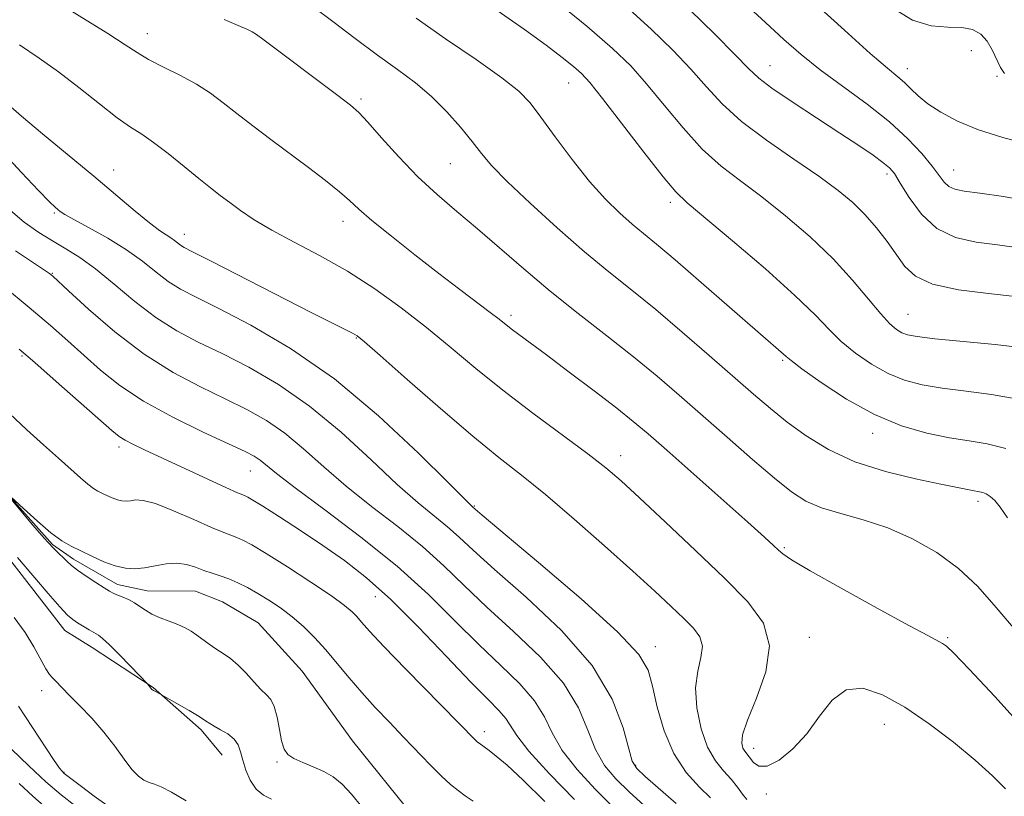
# Model space of a CAD drawing. Extents: x 2087300 to 2090200, y 297300 to 300200.
# Drawn here: x 2088584 to 2088749, y 297784 to 297915 of the extents above; entities that cross this region are included whole.
import ezdxf

# ---------------------------------------------------------------- set-up
doc = ezdxf.new("R2010")
doc.units = 0
doc.header["$MEASUREMENT"] = 0
doc.linetypes.add('rvrstm', pattern=[117.1, 50, -3.9, 0.5, -3.9, 0.5, -3.9, 0.5, -3.9, 50])
for name, color, linetype, lineweight in [('BREAKLINE DTM HARD', 7, 'Continuous', 0), ('CONTOUR INDEX', 41, 'Continuous', 13), ('CONTOUR INTERMEDIATE', 44, 'Continuous', 0), ('SPOT ELEVATION DTM', 2, 'Continuous', 13), ('STREAM - RIVER SINGLE LINE', 142, 'rvrstm', 0)]:
    doc.layers.add(name, color=color, linetype=linetype, lineweight=lineweight)

msp = doc.modelspace()

# ---------------------------------------------------------------- linework, layer by layer
at = {"layer": 'BREAKLINE DTM HARD'}
msp.add_polyline3d([(2088581.81, 297824.92, 890.4), (2088591.64, 297812.2, 890.61), (2088596.21, 297809.36, 890.61), (2088606.41, 297802.63, 889.94), (2088614.49, 297795.55, 890.33), (2088618, 297791.31, 890.89)], dxfattribs=at)
at = {"layer": 'CONTOUR INDEX', "flags": 128}
for points, elevation in [([(2088633.241, 297916.819), (2088636.581, 297914.373), (2088640.328, 297911.542), (2088644.049, 297908.755), (2088647.398, 297906.324), (2088650.389, 297904.094), (2088653.126, 297901.795), (2088655.677, 297899.247), (2088657.97, 297896.64), (2088659.899, 297894.256), (2088661.485, 297892.238), (2088663.243, 297890.171), (2088665.819, 297887.503), (2088669.627, 297883.879), (2088674.181, 297879.75), (2088678.766, 297875.763), (2088682.858, 297872.38), (2088686.694, 297869.303), (2088690.699, 297866.046), (2088695.144, 297862.289), (2088699.671, 297858.362), (2088707.086, 297851.851), (2088709.919, 297849.434), (2088712.726, 297847.184), (2088715.912, 297844.859), (2088719.66, 297842.573), (2088724.097, 297840.527), (2088729.192, 297838.881), (2088734.274, 297837.636), (2088738.512, 297836.753), (2088743.809, 297835.676), (2088744.999, 297835.47), (2088745.525, 297835.342), (2088746.111, 297835.124), (2088746.779, 297834.718), (2088747.535, 297834.017), (2088748.429, 297832.894), (2088749.693, 297831.127)], 910), ([(2088696.408, 297916.34), (2088700.597, 297912.247), (2088704.032, 297908.797), (2088706.26, 297906.51), (2088707.981, 297904.895), (2088710.185, 297903.207), (2088713.563, 297900.903), (2088717.622, 297898.236), (2088721.569, 297895.663), (2088724.76, 297893.553), (2088727.138, 297891.932), (2088728.793, 297890.74), (2088729.867, 297889.849), (2088730.705, 297888.851), (2088731.704, 297887.269), (2088733.193, 297884.827), (2088735.239, 297882.043), (2088737.839, 297879.638), (2088740.956, 297878.146), (2088744.413, 297877.369), (2088747.996, 297876.924), (2088751.545, 297876.424)], 920), ([(2088581.009, 297892.681), (2088584.337, 297889.055), (2088587.227, 297886.001), (2088589.041, 297884.14), (2088589.98, 297883.231), (2088590.452, 297882.82), (2088590.867, 297882.492), (2088591.633, 297882), (2088593.16, 297881.138), (2088595.691, 297879.766), (2088598.811, 297878.014), (2088601.941, 297876.079), (2088604.628, 297874.145), (2088606.912, 297872.341), (2088608.96, 297870.784), (2088611.015, 297869.497), (2088613.627, 297868.128), (2088617.421, 297866.235), (2088622.824, 297863.427), (2088629.477, 297859.528), (2088636.819, 297854.419), (2088644.238, 297848.216), (2088650.903, 297841.977), (2088655.927, 297836.998), (2088660.048, 297832.915), (2088661.613, 297831.586), (2088671.057, 297823.63), (2088678.175, 297817.513), (2088684.29, 297811.988), (2088687.851, 297808.218), (2088689.438, 297805.55), (2088690.16, 297802.878), (2088690.961, 297799.384), (2088692.115, 297795.408), (2088693.73, 297791.576), (2088695.821, 297788.404), (2088698.028, 297785.946), (2088699.899, 297784.143)], 900), ([(2088582.357, 297848.614), (2088585.246, 297845.863), (2088588.046, 297843.347), (2088590.559, 297841.132), (2088594.26, 297837.81), (2088595.497, 297836.739), (2088596.407, 297836.051), (2088597.136, 297835.61), (2088597.852, 297835.251), (2088598.68, 297834.85), (2088599.57, 297834.449), (2088600.427, 297834.128), (2088601.187, 297833.954), (2088601.893, 297833.918), (2088602.616, 297833.995), (2088603.472, 297834.115), (2088604.764, 297834.042), (2088606.839, 297833.495), (2088609.859, 297832.317), (2088613.247, 297830.836), (2088616.24, 297829.505), (2088618.271, 297828.66), (2088620.486, 297827.841), (2088621.488, 297827.393), (2088622.981, 297826.575), (2088625.395, 297825.112), (2088628.93, 297822.874), (2088632.88, 297820.311), (2088636.312, 297818.012), (2088638.53, 297816.418), (2088639.784, 297815.368), (2088640.566, 297814.546), (2088641.368, 297813.611), (2088642.713, 297812.102), (2088645.124, 297809.531), (2088648.858, 297805.67), (2088660.516, 297793.773), (2088660.819, 297793.498), (2088661.074, 297793.293), (2088662.749, 297792.065), (2088663.926, 297791.156), (2088665.76, 297789.604), (2088668.473, 297787.099), (2088672.11, 297783.539)], 890), ([(2088626.262, 297783.914), (2088624.935, 297784.588), (2088623.701, 297785.627), (2088622.711, 297787.095), (2088621.971, 297788.791), (2088621.449, 297790.449), (2088621.083, 297791.856), (2088620.68, 297793.021), (2088620.017, 297794.005), (2088618.96, 297794.86), (2088617.735, 297795.583), (2088616.657, 297796.16), (2088615.921, 297796.608), (2088615.232, 297797.082), (2088614.171, 297797.77), (2088612.484, 297798.777), (2088607.43, 297801.651), (2088606.813, 297801.962), (2088606.517, 297802.126), (2088606.331, 297802.25), (2088606.231, 297802.34), (2088605.473, 297803.251), (2088602.646, 297806.215), (2088600.742, 297808.182), (2088599.053, 297809.881), (2088597.959, 297810.89), (2088597.257, 297811.409), (2088595.716, 297812.311), (2088593.766, 297813.515), (2088592.977, 297814.039), (2088592.091, 297814.806), (2088590.766, 297816.204), (2088588.81, 297818.445), (2088583.691, 297824.464)], 890)]:
    msp.add_lwpolyline(points, dxfattribs=dict(at, elevation=elevation))
at = {"layer": 'CONTOUR INTERMEDIATE', "flags": 128}
for points, elevation in [([(2088701.817, 297920.924), (2088709.074, 297914.193), (2088712.184, 297911.345), (2088715.087, 297908.823), (2088718.275, 297906.287), (2088726.122, 297900.506), (2088729.895, 297897.528), (2088732.964, 297894.72), (2088735.312, 297892.21), (2088737.022, 297890.118), (2088738.202, 297888.532), (2088739.064, 297887.409), (2088739.847, 297886.675), (2088740.823, 297886.237), (2088742.409, 297885.931), (2088745.055, 297885.574), (2088748.988, 297885.008), (2088753.517, 297884.16)], 922), ([(2088589.239, 297918.359), (2088598.844, 297912.355), (2088601.739, 297910.467), (2088603.731, 297909.152), (2088605.659, 297908.015), (2088608.154, 297906.738), (2088610.99, 297905.32), (2088613.726, 297903.84), (2088616.055, 297902.345), (2088618.188, 297900.755), (2088620.466, 297898.961), (2088623.148, 297896.888), (2088626.153, 297894.608), (2088632.462, 297889.87), (2088635.334, 297887.68), (2088637.667, 297885.824), (2088639.355, 297884.357), (2088640.938, 297882.912), (2088643.118, 297881.013), (2088646.379, 297878.346), (2088650.319, 297875.223), (2088654.321, 297872.117), (2088657.856, 297869.422), (2088662.95, 297865.575), (2088664.431, 297864.422), (2088666.465, 297862.806), (2088667.724, 297861.862), (2088672.361, 297858.434), (2088676.18, 297855.578), (2088680.393, 297852.395), (2088684.158, 297849.506), (2088686.938, 297847.294), (2088689.406, 297845.205), (2088692.54, 297842.45), (2088706.16, 297830.375), (2088708.928, 297827.891), (2088710.452, 297826.496), (2088711.278, 297825.713), (2088712.01, 297825.066), (2088713.48, 297824.069), (2088716.578, 297822.237), (2088721.772, 297819.312), (2088727.838, 297815.959), (2088733.131, 297813.069), (2088736.409, 297811.312), (2088738.793, 297810.062), (2088739.432, 297809.617), (2088740.679, 297808.43), (2088743.248, 297805.759), (2088747.537, 297801.164), (2088752.681, 297795.429)], 906), ([(2088673.203, 297918.459), (2088679.161, 297913.575), (2088683.454, 297909.873), (2088686.512, 297906.913), (2088689.173, 297903.92), (2088692.1, 297900.342), (2088695.275, 297896.511), (2088698.505, 297892.979), (2088701.668, 297890.124), (2088704.916, 297887.622), (2088708.47, 297884.971), (2088712.45, 297881.799), (2088716.565, 297878.236), (2088720.424, 297874.541), (2088723.703, 297870.975), (2088726.358, 297867.808), (2088728.414, 297865.311), (2088729.923, 297863.67), (2088731.04, 297862.71), (2088731.945, 297862.17), (2088732.905, 297861.814), (2088734.529, 297861.514), (2088737.51, 297861.168), (2088747.58, 297860.175), (2088752.28, 297859.654)], 916), ([(2088664.119, 297916.197), (2088668.69, 297913.034), (2088672.323, 297910.406), (2088675.006, 297908.353), (2088676.896, 297906.822), (2088678.239, 297905.635), (2088679.628, 297904.12), (2088681.743, 297901.481), (2088688.701, 297892.461), (2088691.918, 297888.344), (2088694.058, 297885.8), (2088695.973, 297883.962), (2088703.559, 297877.597), (2088709.072, 297872.867), (2088714.044, 297868.434), (2088717.467, 297865.131), (2088719.786, 297862.726), (2088721.811, 297860.723), (2088724.181, 297858.743), (2088726.861, 297856.869), (2088729.646, 297855.302), (2088732.411, 297854.184), (2088735.352, 297853.422), (2088738.742, 297852.865), (2088742.736, 297852.366), (2088747.008, 297851.811), (2088751.11, 297851.089)], 914), ([(2088685.685, 297916.937), (2088689.931, 297913.107), (2088693.554, 297909.58), (2088696.603, 297906.358), (2088699.208, 297903.408), (2088701.85, 297900.561), (2088705.092, 297897.614), (2088709.278, 297894.448), (2088713.858, 297891.281), (2088718.061, 297888.414), (2088721.304, 297886.049), (2088723.765, 297883.995), (2088725.811, 297881.967), (2088727.733, 297879.752), (2088729.519, 297877.453), (2088732.465, 297873.294), (2088734.239, 297871.646), (2088737.109, 297870.338), (2088741.468, 297869.386), (2088746.464, 297868.725), (2088750.936, 297868.273)], 918), ([(2088717.183, 297917.57), (2088722.325, 297912.895), (2088726.669, 297909.011), (2088729.548, 297906.53), (2088731.279, 297905.098), (2088732.424, 297904.116), (2088733.483, 297903.086), (2088734.718, 297901.91), (2088736.328, 297900.589), (2088738.49, 297899.142), (2088741.289, 297897.652), (2088744.783, 297896.219), (2088748.904, 297894.93), (2088756.567, 297892.862)], 924), ([(2088730.268, 297916.7), (2088733.723, 297914.586), (2088736.894, 297913.632), (2088739.691, 297913.425), (2088742.017, 297913.381), (2088743.815, 297913.017), (2088745.181, 297912.248), (2088746.247, 297911.092), (2088747.128, 297909.61), (2088748.514, 297906.682), (2088749.168, 297905.68)], 926), ([(2088618.341, 297914.684), (2088620.67, 297913.732), (2088622.144, 297913.087), (2088623.06, 297912.631), (2088623.769, 297912.198), (2088624.83, 297911.42), (2088637.39, 297901.94), (2088639.499, 297900.329), (2088640.894, 297899.102), (2088642.414, 297897.475), (2088644.704, 297894.883), (2088647.62, 297891.653), (2088650.826, 297888.334), (2088654.059, 297885.336), (2088657.351, 297882.518), (2088660.809, 297879.602), (2088668.571, 297872.862), (2088672.969, 297869.163), (2088677.703, 297865.378), (2088682.486, 297861.649), (2088686.965, 297858.125), (2088690.914, 297854.885), (2088694.607, 297851.721), (2088702.663, 297844.629), (2088706.896, 297840.927), (2088710.61, 297837.752), (2088713.465, 297835.475), (2088715.882, 297833.93), (2088718.473, 297832.816), (2088721.707, 297831.845), (2088725.491, 297830.789), (2088729.588, 297829.428), (2088733.767, 297827.596), (2088737.803, 297825.311), (2088741.472, 297822.642), (2088744.673, 297819.617), (2088747.787, 297816.099), (2088751.317, 297811.913)], 908), ([(2088650.53, 297914.907), (2088655.47, 297911.49), (2088660.581, 297907.977), (2088664.886, 297904.928), (2088667.716, 297902.684), (2088669.618, 297900.736), (2088671.449, 297898.355), (2088673.859, 297895.045), (2088676.695, 297891.23), (2088679.601, 297887.563), (2088682.28, 297884.564), (2088684.667, 297882.217), (2088686.757, 297880.373), (2088688.646, 297878.807), (2088690.843, 297877.007), (2088693.959, 297874.385), (2088698.322, 297870.617), (2088712.536, 297858.184), (2088713.377, 297857.506), (2088715.207, 297856.135), (2088718.438, 297853.816), (2088722.681, 297851.028), (2088727.347, 297848.435), (2088731.918, 297846.555), (2088736.175, 297845.331), (2088739.974, 297844.561), (2088743.251, 297844.035), (2088746.275, 297843.515), (2088749.398, 297842.755)], 912), ([(2088584.04, 297910.48), (2088587.325, 297908.244), (2088590.546, 297905.953), (2088593.997, 297903.282), (2088597.409, 297900.552), (2088600.374, 297898.24), (2088602.631, 297896.66), (2088604.517, 297895.452), (2088606.517, 297894.092), (2088608.971, 297892.208), (2088611.624, 297890.055), (2088614.077, 297888.039), (2088616.041, 297886.462), (2088617.68, 297885.193), (2088619.273, 297883.994), (2088621.088, 297882.659), (2088623.359, 297881.129), (2088626.314, 297879.377), (2088630.084, 297877.374), (2088634.433, 297875.087), (2088639.029, 297872.478), (2088643.589, 297869.537), (2088648.02, 297866.35), (2088652.276, 297863.027), (2088656.37, 297859.649), (2088660.537, 297856.168), (2088665.074, 297852.507), (2088670.105, 297848.668), (2088679.304, 297841.866), (2088682.331, 297839.523), (2088684.89, 297837.335), (2088687.991, 297834.477), (2088692.332, 297830.396), (2088697.362, 297825.628), (2088702.22, 297820.982), (2088706.143, 297817.037), (2088708.756, 297813.451), (2088709.783, 297809.652), (2088709.152, 297805.288), (2088707.597, 297800.881), (2088706.055, 297797.176), (2088705.259, 297794.722), (2088705.114, 297793.3), (2088705.32, 297792.5), (2088705.63, 297791.951), (2088707.089, 297790.061), (2088707.995, 297789.457), (2088709.387, 297789.48), (2088711.365, 297790.472), (2088713.689, 297792.341), (2088716.032, 297794.891), (2088718.167, 297797.834), (2088720.27, 297800.54), (2088722.617, 297802.288), (2088725.431, 297802.534), (2088728.727, 297801.438), (2088732.468, 297799.334), (2088736.553, 297796.561), (2088740.628, 297793.487), (2088744.274, 297790.485), (2088747.165, 297787.859), (2088749.336, 297785.638)], 904), ([(2088582.138, 297900.444), (2088584.377, 297898.494), (2088587.881, 297895.555), (2088596.472, 297888.415), (2088603.413, 297882.565), (2088605.822, 297880.59), (2088607.505, 297879.323), (2088608.629, 297878.569), (2088609.41, 297878.072), (2088610.029, 297877.626), (2088611.029, 297876.85), (2088611.621, 297876.493), (2088613.043, 297875.755), (2088616.144, 297874.174), (2088633.058, 297865.513), (2088636.732, 297863.656), (2088639.876, 297862.09), (2088640.616, 297861.65), (2088641.859, 297860.644), (2088644.485, 297858.347), (2088649.027, 297854.341), (2088654.616, 297849.455), (2088660.031, 297844.826), (2088664.392, 297841.263), (2088668.175, 297838.266), (2088672.195, 297835.005), (2088677.007, 297830.905), (2088682.132, 297826.405), (2088686.828, 297822.198), (2088690.522, 297818.828), (2088693.296, 297816.242), (2088695.397, 297814.24), (2088697.012, 297812.615), (2088698.088, 297811.139), (2088698.511, 297809.574), (2088698.266, 297807.709), (2088697.73, 297805.416), (2088697.379, 297802.59), (2088697.584, 297799.231), (2088698.303, 297795.751), (2088699.388, 297792.666), (2088700.69, 297790.356), (2088702.055, 297788.656), (2088703.326, 297787.269), (2088704.384, 297785.963), (2088705.244, 297784.786), (2088705.96, 297783.854)], 902), ([(2088582.095, 297883.009), (2088584.818, 297880.737), (2088587.275, 297878.981), (2088589.558, 297877.559), (2088591.776, 297876.263), (2088594.115, 297874.807), (2088596.781, 297872.881), (2088599.91, 297870.307), (2088603.352, 297867.428), (2088606.891, 297864.717), (2088610.383, 297862.514), (2088613.997, 297860.612), (2088617.976, 297858.668), (2088622.494, 297856.367), (2088627.45, 297853.498), (2088632.669, 297849.875), (2088637.951, 297845.464), (2088642.969, 297840.836), (2088647.368, 297836.712), (2088650.884, 297833.63), (2088655.81, 297829.611), (2088657.73, 297827.88), (2088660.088, 297825.671), (2088663.685, 297822.431), (2088668.953, 297817.803), (2088674.868, 297812.225), (2088680.04, 297806.33), (2088683.411, 297800.728), (2088685.253, 297795.914), (2088686.169, 297792.36), (2088686.746, 297790.303), (2088687.501, 297789.061), (2088688.935, 297787.72), (2088694.121, 297783.216)], 898), ([(2088583.346, 297875.905), (2088588.224, 297872.656), (2088589.035, 297872.092), (2088589.326, 297871.867), (2088589.587, 297871.638), (2088592.252, 297869.176), (2088595.601, 297866.112), (2088600.02, 297862.306), (2088604.92, 297858.56), (2088609.78, 297855.505), (2088614.371, 297853.091), (2088618.531, 297851.101), (2088622.164, 297849.308), (2088625.422, 297847.469), (2088628.52, 297845.332), (2088631.664, 297842.713), (2088635.036, 297839.695), (2088638.809, 297836.426), (2088643.057, 297833.043), (2088647.453, 297829.642), (2088651.573, 297826.307), (2088655.15, 297823.069), (2088658.564, 297819.756), (2088662.353, 297816.14), (2088666.828, 297812.076), (2088671.391, 297807.739), (2088675.216, 297803.381), (2088677.721, 297799.239), (2088679.3, 297795.476), (2088680.593, 297792.236), (2088682.132, 297789.591), (2088684.02, 297787.324), (2088686.254, 297785.145), (2088688.778, 297782.861)], 896), ([(2088581.327, 297869.959), (2088585.637, 297866.397), (2088589.194, 297863.385), (2088592.152, 297860.803), (2088597.62, 297855.904), (2088600.823, 297853.33), (2088604.816, 297850.67), (2088609.731, 297847.982), (2088614.814, 297845.507), (2088619.086, 297843.533), (2088621.834, 297842.249), (2088623.395, 297841.439), (2088624.37, 297840.788), (2088627.103, 297838.554), (2088630.251, 297836.14), (2088635.23, 297832.457), (2088641.277, 297827.894), (2088647.335, 297823.003), (2088652.57, 297818.259), (2088657.039, 297813.841), (2088661.021, 297809.849), (2088664.703, 297806.35), (2088667.914, 297803.253), (2088670.392, 297800.432), (2088672.03, 297797.75), (2088673.348, 297795.037), (2088675.018, 297792.111), (2088677.518, 297788.878), (2088680.539, 297785.586), (2088683.572, 297782.57)], 894), ([(2088583.983, 297859.399), (2088586.6, 297857.15), (2088590.178, 297854.014), (2088599.528, 297845.746), (2088600.742, 297844.752), (2088601.726, 297844.129), (2088603.051, 297843.451), (2088605.007, 297842.527), (2088618.632, 297836.196), (2088620.556, 297835.333), (2088621.464, 297834.954), (2088621.876, 297834.796), (2088622.293, 297834.602), (2088623.141, 297834.109), (2088624.828, 297833.055), (2088627.61, 297831.274), (2088631.133, 297828.977), (2088634.888, 297826.472), (2088638.511, 297823.943), (2088642.198, 297821.073), (2088646.284, 297817.42), (2088650.935, 297812.774), (2088655.633, 297807.841), (2088659.689, 297803.559), (2088662.578, 297800.623), (2088664.437, 297798.767), (2088665.568, 297797.482), (2088667.395, 297794.599), (2088669.443, 297791.987), (2088672.905, 297788.165), (2088677.057, 297783.848)], 892), ([(2088641.392, 297782.613), (2088639.66, 297784.768), (2088638.107, 297786.428), (2088636.627, 297787.652), (2088635.05, 297788.589), (2088633.28, 297789.371), (2088631.518, 297790.064), (2088630.034, 297790.72), (2088629.029, 297791.416), (2088628.401, 297792.339), (2088627.976, 297793.703), (2088627.599, 297795.605), (2088627.203, 297797.686), (2088626.742, 297799.468), (2088626.17, 297800.627), (2088625.44, 297801.435), (2088624.504, 297802.315), (2088623.341, 297803.573), (2088622.031, 297805.04), (2088620.682, 297806.426), (2088619.381, 297807.517), (2088618.142, 297808.377), (2088616.958, 297809.142), (2088615.829, 297809.92), (2088613.753, 297811.428), (2088612.798, 297812.081), (2088611.787, 297812.674), (2088610.591, 297813.233), (2088609.139, 297813.786), (2088607.602, 297814.354), (2088606.211, 297814.957), (2088605.126, 297815.604), (2088604.226, 297816.26), (2088603.324, 297816.877), (2088602.29, 297817.415), (2088601.242, 297817.862), (2088600.36, 297818.21), (2088599.738, 297818.482), (2088599.139, 297818.816), (2088598.24, 297819.378), (2088596.839, 297820.272), (2088595.209, 297821.337), (2088593.743, 297822.352), (2088592.726, 297823.15), (2088592.028, 297823.792), (2088591.411, 297824.398), (2088590.655, 297825.105), (2088589.612, 297826.126), (2088588.153, 297827.694), (2088586.245, 297829.901), (2088584.255, 297832.285), (2088581.808, 297835.277)], 888), ([(2088581.859, 297835.32), (2088584.706, 297832.663), (2088587.029, 297830.55), (2088589.293, 297828.619), (2088591.12, 297827.278), (2088592.679, 297826.362), (2088594.28, 297825.566), (2088596.142, 297824.664), (2088598.144, 297823.759), (2088600.074, 297823.039), (2088601.784, 297822.647), (2088603.372, 297822.566), (2088604.998, 297822.738), (2088606.773, 297823.081), (2088608.619, 297823.414), (2088610.409, 297823.534), (2088612.045, 297823.302), (2088613.543, 297822.83), (2088614.95, 297822.297), (2088616.312, 297821.833), (2088617.677, 297821.393), (2088619.095, 297820.885), (2088620.609, 297820.232), (2088622.235, 297819.419), (2088623.984, 297818.444), (2088625.853, 297817.306), (2088627.79, 297816.001), (2088629.729, 297814.526), (2088631.622, 297812.872), (2088633.487, 297811.027), (2088635.358, 297808.973), (2088637.273, 297806.708), (2088639.271, 297804.295), (2088641.396, 297801.808), (2088643.671, 297799.311), (2088646.041, 297796.821), (2088648.429, 297794.34), (2088652.911, 297789.656), (2088654.78, 297787.787), (2088656.294, 297786.409), (2088657.57, 297785.385), (2088658.77, 297784.511), (2088660.089, 297783.571)], 888), ([(2088611.941, 297783.635), (2088609.522, 297785.096), (2088607.796, 297785.987), (2088606.633, 297786.449), (2088605.747, 297786.739), (2088604.888, 297787.107), (2088603.95, 297787.758), (2088602.862, 297788.89), (2088601.56, 297790.627), (2088600.011, 297792.802), (2088598.189, 297795.173), (2088596.124, 297797.511), (2088594.076, 297799.63), (2088592.361, 297801.352), (2088591.208, 297802.556), (2088590.014, 297803.85), (2088589.575, 297804.264), (2088589.077, 297804.828), (2088588.439, 297805.81), (2088586.443, 297809.495), (2088584.96, 297811.898), (2088583.127, 297814.427)], 892), ([(2088598.645, 297782.909), (2088596.55, 297784.427), (2088594.391, 297786.033), (2088592.621, 297787.373), (2088591.527, 297788.254), (2088590.739, 297789.127), (2088589.723, 297790.6), (2088583.874, 297799.526)], 894), ([(2088593.274, 297782.891), (2088591.001, 297784.658), (2088588.457, 297786.844), (2088585.563, 297789.526), (2088582.706, 297792.297)], 896), ([(2088588.15, 297782.74), (2088586.235, 297784.406), (2088583.948, 297786.535)], 898)]:
    msp.add_lwpolyline(points, dxfattribs=dict(at, elevation=elevation))
at = {"layer": 'SPOT ELEVATION DTM'}
for p in [(2088605.48, 297912.35, 906.7), (2088743.61, 297909.48, 924.9), (2088709.83, 297906.98, 920.8), (2088732.87, 297906.46, 924.6), (2088747.9, 297905.18, 925.7), (2088676.08, 297904.05, 913.2), (2088641.28, 297901.38, 908.3), (2088656.25, 297890.53, 909.1), (2088599.82, 297889.45, 902.7), (2088729.47, 297888.77, 919.6), (2088740.65, 297889.49, 922.8), (2088693.15, 297884.06, 913.6), (2088589.85, 297882.26, 899.8), (2088638.25, 297880.83, 905.4), (2088611.65, 297878.67, 902.6), (2088589.51, 297872.14, 896.1), (2088666.43, 297865.09, 906.4), (2088732.98, 297865.26, 916.9), (2088640.51, 297861.29, 901.9), (2088584.45, 297858.24, 891.8), (2088711.98, 297857.53, 911.8), (2088727.05, 297845.3, 911.5), (2088600.71, 297843, 891.6), (2088684.79, 297841.52, 904.6), (2088622.71, 297838.97, 893.2), (2088744.75, 297833.86, 909.6), (2088660.26, 297833.08, 900.1), (2088712.28, 297826.1, 906.2), (2088643.69, 297817.89, 891.2), (2088716.45, 297811.06, 904.6), (2088739.66, 297811.03, 906.2), (2088690.62, 297809.52, 900.6), (2088587.74, 297802.11, 892.5), (2088729.02, 297796.46, 903.2), (2088661.95, 297795.27, 890.5), (2088707.1, 297792.45, 904.6), (2088627.22, 297790.14, 888.3), (2088687.31, 297789.62, 898.2), (2088591.47, 297788.42, 893.9), (2088709.23, 297784.81, 903.6)]:
    msp.add_point(p, dxfattribs=at)
at = {"layer": 'STREAM - RIVER SINGLE LINE'}
msp.add_polyline3d([(2088579.74, 297837.61, 888.04), (2088589.57, 297826.66, 887.8), (2088593.08, 297824.18, 887.65), (2088600.47, 297819.92, 887.55), (2088605.4, 297818.85, 887.37), (2088613.51, 297818.82, 886.98), (2088618.08, 297817.04, 886.81), (2088624.06, 297813.5, 886.67), (2088631.44, 297805.37, 886.53), (2088639.86, 297793.71, 886.39), (2088650.39, 297780.63, 886.1)], dxfattribs=at)

doc.saveas('drawing.dxf')
